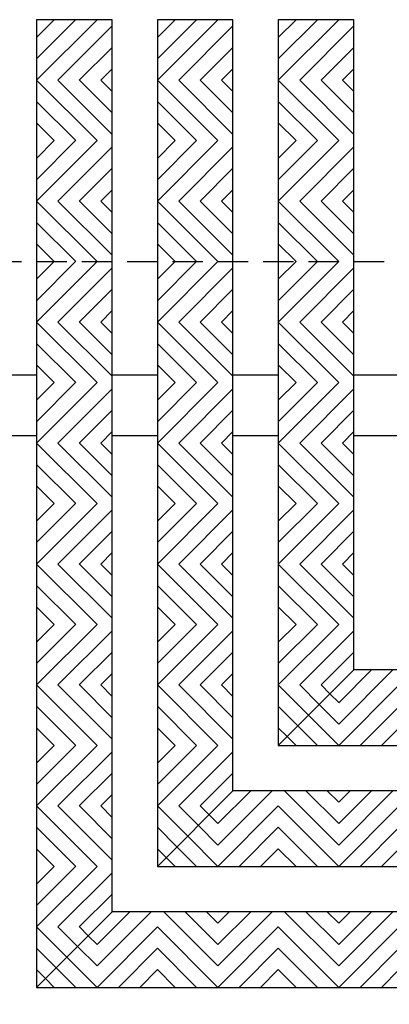
# Model space of a CAD drawing. Units: inches. Extents: x 188 to 321, y -213 to -115.
# Drawn here: x 302 to 305, y -190 to -182 of the extents above; entities that cross this region are included whole.
import ezdxf

# ---------------------------------------------------------------- set-up
doc = ezdxf.new("R2010")
doc.units = ezdxf.units.IN
doc.header["$MEASUREMENT"] = 0
doc.linetypes.add('HIDDEN', pattern=[0.375, 0.25, -0.125])
for name, color, linetype in [('Grating', 6, 'Continuous'), ('Hatch', 7, 'Continuous'), ('PVC Plate', 255, 'HIDDEN')]:
    doc.layers.add(name, color=color, linetype=linetype)

msp = doc.modelspace()

# ---------------------------------------------------------------- hatches: boundary and pattern name
at = {"layer": 'Hatch'}
h = msp.add_hatch(dxfattribs=at)
h.set_pattern_fill('ANSI31', color=256)
h.set_pattern_definition([(45, (301.69913, -182.22791), (-0.088388, 0.088388), [])])
h.paths.add_polyline_path([(302.3241, -181.7279), (301.6991, -181.7279), (301.6991, -182.2279), (302.3241, -182.2279)])
h = msp.add_hatch(dxfattribs=at)
h.set_pattern_fill('ANSI31', color=256)
h.set_pattern_definition([(45, (302.69913, -182.22791), (-0.088388, 0.088388), [])])
h.paths.add_polyline_path([(303.3241, -181.7279), (302.6991, -181.7279), (302.6991, -182.2279), (303.3241, -182.2279)])
h = msp.add_hatch(dxfattribs=at)
h.set_pattern_fill('ANSI31', color=256)
h.set_pattern_definition([(45, (303.69913, -182.22791), (-0.088388, 0.088388), [])])
h.paths.add_polyline_path([(304.3241, -181.7279), (303.6991, -181.7279), (303.6991, -182.2279), (304.3241, -182.2279)])
h = msp.add_hatch(dxfattribs=at)
h.set_pattern_fill('ANSI31', color=256, angle=90)
h.set_pattern_definition([(135, (301.69913, -182.22791), (-0.088388, -0.088388), [])])
h.paths.add_polyline_path([(302.3241, -182.2279), (301.6991, -182.2279), (301.6991, -182.7279), (302.3241, -182.7279)])
h = msp.add_hatch(dxfattribs=at)
h.set_pattern_fill('ANSI31', color=256, angle=90)
h.set_pattern_definition([(135, (302.69913, -182.22791), (-0.088388, -0.088388), [])])
h.paths.add_polyline_path([(303.3241, -182.2279), (302.6991, -182.2279), (302.6991, -182.7279), (303.3241, -182.7279)])
h = msp.add_hatch(dxfattribs=at)
h.set_pattern_fill('ANSI31', color=256, angle=90)
h.set_pattern_definition([(135, (303.69913, -182.22791), (-0.088388, -0.088388), [])])
h.paths.add_polyline_path([(304.3241, -182.2279), (303.6991, -182.2279), (303.6991, -182.7279), (304.3241, -182.7279)])
h = msp.add_hatch(dxfattribs=at)
h.set_pattern_fill('ANSI31', color=256)
h.set_pattern_definition([(45, (301.69913, -183.22791), (-0.088388, 0.088388), [])])
h.paths.add_polyline_path([(302.3241, -182.7279), (301.6991, -182.7279), (301.6991, -183.2279), (302.3241, -183.2279)])
h = msp.add_hatch(dxfattribs=at)
h.set_pattern_fill('ANSI31', color=256)
h.set_pattern_definition([(45, (302.69913, -183.22791), (-0.088388, 0.088388), [])])
h.paths.add_polyline_path([(303.3241, -182.7279), (302.6991, -182.7279), (302.6991, -183.2279), (303.3241, -183.2279)])
h = msp.add_hatch(dxfattribs=at)
h.set_pattern_fill('ANSI31', color=256)
h.set_pattern_definition([(45, (303.69913, -183.22791), (-0.088388, 0.088388), [])])
h.paths.add_polyline_path([(304.3241, -182.7279), (303.6991, -182.7279), (303.6991, -183.2279), (304.3241, -183.2279)])
h = msp.add_hatch(dxfattribs=at)
h.set_pattern_fill('ANSI31', color=256, angle=90)
h.set_pattern_definition([(135, (301.69913, -183.22791), (-0.088388, -0.088388), [])])
h.paths.add_polyline_path([(302.3241, -183.2279), (301.6991, -183.2279), (301.6991, -183.7279), (302.3241, -183.7279)])
h = msp.add_hatch(dxfattribs=at)
h.set_pattern_fill('ANSI31', color=256, angle=90)
h.set_pattern_definition([(135, (302.69913, -183.22791), (-0.088388, -0.088388), [])])
h.paths.add_polyline_path([(303.3241, -183.2279), (302.6991, -183.2279), (302.6991, -183.7279), (303.3241, -183.7279)])
h = msp.add_hatch(dxfattribs=at)
h.set_pattern_fill('ANSI31', color=256, angle=90)
h.set_pattern_definition([(135, (303.69913, -183.22791), (-0.088388, -0.088388), [])])
h.paths.add_polyline_path([(304.3241, -183.2279), (303.6991, -183.2279), (303.6991, -183.7279), (304.3241, -183.7279)])
h = msp.add_hatch(dxfattribs=at)
h.set_pattern_fill('ANSI31', color=256)
h.set_pattern_definition([(45, (301.69913, -184.22791), (-0.088388, 0.088388), [])])
h.paths.add_polyline_path([(302.3241, -183.7279), (301.6991, -183.7279), (301.6991, -184.2279), (302.3241, -184.2279)])
h = msp.add_hatch(dxfattribs=at)
h.set_pattern_fill('ANSI31', color=256)
h.set_pattern_definition([(45, (302.69913, -184.22791), (-0.088388, 0.088388), [])])
h.paths.add_polyline_path([(303.3241, -183.7279), (302.6991, -183.7279), (302.6991, -184.2279), (303.3241, -184.2279)])
h = msp.add_hatch(dxfattribs=at)
h.set_pattern_fill('ANSI31', color=256)
h.set_pattern_definition([(45, (303.69913, -184.22791), (-0.088388, 0.088388), [])])
h.paths.add_polyline_path([(304.3241, -183.7279), (303.6991, -183.7279), (303.6991, -184.2279), (304.3241, -184.2279)])
h = msp.add_hatch(dxfattribs=at)
h.set_pattern_fill('ANSI31', color=256, angle=90)
h.set_pattern_definition([(135, (301.69913, -184.22791), (-0.088388, -0.088388), [])])
h.paths.add_polyline_path([(302.3241, -184.2279), (301.6991, -184.2279), (301.6991, -184.7279), (302.3241, -184.7279)])
h = msp.add_hatch(dxfattribs=at)
h.set_pattern_fill('ANSI31', color=256, angle=90)
h.set_pattern_definition([(135, (302.69913, -184.22791), (-0.088388, -0.088388), [])])
h.paths.add_polyline_path([(303.3241, -184.2279), (302.6991, -184.2279), (302.6991, -184.7279), (303.3241, -184.7279)])
h = msp.add_hatch(dxfattribs=at)
h.set_pattern_fill('ANSI31', color=256, angle=90)
h.set_pattern_definition([(135, (303.69913, -184.22791), (-0.088388, -0.088388), [])])
h.paths.add_polyline_path([(304.3241, -184.2279), (303.6991, -184.2279), (303.6991, -184.7279), (304.3241, -184.7279)])
h = msp.add_hatch(dxfattribs=at)
h.set_pattern_fill('ANSI31', color=256)
h.set_pattern_definition([(45, (301.69913, -185.22791), (-0.088388, 0.088388), [])])
h.paths.add_polyline_path([(302.3241, -184.7279), (301.6991, -184.7279), (301.6991, -185.2279), (302.3241, -185.2279)])
h = msp.add_hatch(dxfattribs=at)
h.set_pattern_fill('ANSI31', color=256)
h.set_pattern_definition([(45, (302.69913, -185.22791), (-0.088388, 0.088388), [])])
h.paths.add_polyline_path([(303.3241, -184.7279), (302.6991, -184.7279), (302.6991, -185.2279), (303.3241, -185.2279)])
h = msp.add_hatch(dxfattribs=at)
h.set_pattern_fill('ANSI31', color=256)
h.set_pattern_definition([(45, (303.69913, -185.22791), (-0.088388, 0.088388), [])])
h.paths.add_polyline_path([(304.3241, -184.7279), (303.6991, -184.7279), (303.6991, -185.2279), (304.3241, -185.2279)])
h = msp.add_hatch(dxfattribs=at)
h.set_pattern_fill('ANSI31', color=256, angle=90)
h.set_pattern_definition([(135, (301.69913, -185.22791), (-0.088388, -0.088388), [])])
h.paths.add_polyline_path([(302.3241, -185.2279), (301.6991, -185.2279), (301.6991, -185.7279), (302.3241, -185.7279)])
h = msp.add_hatch(dxfattribs=at)
h.set_pattern_fill('ANSI31', color=256, angle=90)
h.set_pattern_definition([(135, (302.69913, -185.22791), (-0.088388, -0.088388), [])])
h.paths.add_polyline_path([(303.3241, -185.2279), (302.6991, -185.2279), (302.6991, -185.7279), (303.3241, -185.7279)])
h = msp.add_hatch(dxfattribs=at)
h.set_pattern_fill('ANSI31', color=256, angle=90)
h.set_pattern_definition([(135, (303.69913, -185.22791), (-0.088388, -0.088388), [])])
h.paths.add_polyline_path([(304.3241, -185.2279), (303.6991, -185.2279), (303.6991, -185.7279), (304.3241, -185.7279)])
h = msp.add_hatch(dxfattribs=at)
h.set_pattern_fill('ANSI31', color=256)
h.set_pattern_definition([(45, (301.69913, -186.22791), (-0.088388, 0.088388), [])])
h.paths.add_polyline_path([(302.3241, -185.7279), (301.6991, -185.7279), (301.6991, -186.2279), (302.3241, -186.2279)])
h = msp.add_hatch(dxfattribs=at)
h.set_pattern_fill('ANSI31', color=256)
h.set_pattern_definition([(45, (302.69913, -186.22791), (-0.088388, 0.088388), [])])
h.paths.add_polyline_path([(303.3241, -185.7279), (302.6991, -185.7279), (302.6991, -186.2279), (303.3241, -186.2279)])
h = msp.add_hatch(dxfattribs=at)
h.set_pattern_fill('ANSI31', color=256)
h.set_pattern_definition([(45, (303.69913, -186.22791), (-0.088388, 0.088388), [])])
h.paths.add_polyline_path([(304.3241, -185.7279), (303.6991, -185.7279), (303.6991, -186.2279), (304.3241, -186.2279)])
h = msp.add_hatch(dxfattribs=at)
h.set_pattern_fill('ANSI31', color=256, angle=90)
h.set_pattern_definition([(135, (301.69913, -186.22791), (-0.088388, -0.088388), [])])
h.paths.add_polyline_path([(302.3241, -186.2279), (301.6991, -186.2279), (301.6991, -186.7279), (302.3241, -186.7279)])
h = msp.add_hatch(dxfattribs=at)
h.set_pattern_fill('ANSI31', color=256, angle=90)
h.set_pattern_definition([(135, (302.69913, -186.22791), (-0.088388, -0.088388), [])])
h.paths.add_polyline_path([(303.3241, -186.2279), (302.6991, -186.2279), (302.6991, -186.7279), (303.3241, -186.7279)])
h = msp.add_hatch(dxfattribs=at)
h.set_pattern_fill('ANSI31', color=256, angle=90)
h.set_pattern_definition([(135, (303.69913, -186.22791), (-0.088388, -0.088388), [])])
h.paths.add_polyline_path([(304.3241, -186.2279), (303.6991, -186.2279), (303.6991, -186.7279), (304.3241, -186.7279)])
h = msp.add_hatch(dxfattribs=at)
h.set_pattern_fill('ANSI31', color=256)
h.set_pattern_definition([(45, (301.69913, -187.22791), (-0.088388, 0.088388), [])])
h.paths.add_polyline_path([(302.3241, -186.7279), (301.6991, -186.7279), (301.6991, -187.2279), (302.3241, -187.2279)])
h = msp.add_hatch(dxfattribs=at)
h.set_pattern_fill('ANSI31', color=256)
h.set_pattern_definition([(45, (302.69913, -187.22791), (-0.088388, 0.088388), [])])
h.paths.add_polyline_path([(303.3241, -186.7279), (302.6991, -186.7279), (302.6991, -187.2279), (303.3241, -187.2279)])
h = msp.add_hatch(dxfattribs=at)
h.set_pattern_fill('ANSI31', color=256)
h.set_pattern_definition([(45, (303.69913, -187.22791), (-0.088388, 0.088388), [])])
h.paths.add_polyline_path([(304.1991, -187.2279), (304.3241, -187.1029), (304.3241, -186.7279), (303.6991, -186.7279), (303.6991, -187.2279)])
h = msp.add_hatch(dxfattribs=at)
h.set_pattern_fill('ANSI31', color=256, angle=180)
h.set_pattern_definition([(225, (304.19913, -187.72791), (0.088388, -0.088388), [])])
h.paths.add_polyline_path([(304.3241, -187.1029), (304.1991, -187.2279), (304.1991, -187.7279), (304.6991, -187.7279), (304.6991, -187.1029)])
h = msp.add_hatch(dxfattribs=at)
h.set_pattern_fill('ANSI31', color=256, angle=90)
h.set_pattern_definition([(135, (301.69913, -187.22791), (-0.088388, -0.088388), [])])
h.paths.add_polyline_path([(302.3241, -187.2279), (301.6991, -187.2279), (301.6991, -187.7279), (302.3241, -187.7279)])
h = msp.add_hatch(dxfattribs=at)
h.set_pattern_fill('ANSI31', color=256, angle=90)
h.set_pattern_definition([(135, (302.69913, -187.22791), (-0.088388, -0.088388), [])])
h.paths.add_polyline_path([(303.3241, -187.2279), (302.6991, -187.2279), (302.6991, -187.7279), (303.3241, -187.7279)])
h = msp.add_hatch(dxfattribs=at)
h.set_pattern_fill('ANSI31', color=256, angle=90)
h.set_pattern_definition([(135, (304.19913, -187.72791), (-0.088388, -0.088388), [])])
h.paths.add_polyline_path([(304.1991, -187.2279), (303.6991, -187.7279), (304.1991, -187.7279)])
h = msp.add_hatch(dxfattribs=at)
h.set_pattern_fill('ANSI31', color=256, angle=90)
h.set_pattern_definition([(135, (303.69913, -187.22791), (-0.088388, -0.088388), [])])
h.paths.add_polyline_path([(303.6991, -187.7279), (304.1991, -187.2279), (303.6991, -187.2279)])
h = msp.add_hatch(dxfattribs=at)
h.set_pattern_fill('ANSI31', color=256)
h.set_pattern_definition([(45, (301.69913, -188.22791), (-0.088388, 0.088388), [])])
h.paths.add_polyline_path([(302.3241, -187.7279), (301.6991, -187.7279), (301.6991, -188.2279), (302.3241, -188.2279)])
h = msp.add_hatch(dxfattribs=at)
h.set_pattern_fill('ANSI31', color=256)
h.set_pattern_definition([(45, (302.69913, -188.22791), (-0.088388, 0.088388), [])])
h.paths.add_polyline_path([(303.1991, -188.2279), (303.3241, -188.1029), (303.3241, -187.7279), (302.6991, -187.7279), (302.6991, -188.2279)])
h = msp.add_hatch(dxfattribs=at)
h.set_pattern_fill('ANSI31', color=256, angle=180)
h.set_pattern_definition([(225, (303.19913, -188.72791), (0.088388, -0.088388), [])])
h.paths.add_polyline_path([(303.3241, -188.1029), (303.1991, -188.2279), (303.1991, -188.7279), (303.6991, -188.7279), (303.6991, -188.1029)])
h = msp.add_hatch(dxfattribs=at)
h.set_pattern_fill('ANSI31', color=256, angle=90)
h.set_pattern_definition([(135, (304.19913, -188.72791), (-0.088388, -0.088388), [])])
h.paths.add_polyline_path([(303.6991, -188.1029), (303.6991, -188.7279), (304.1991, -188.7279), (304.1991, -188.1029)])
h = msp.add_hatch(dxfattribs=at)
h.set_pattern_fill('ANSI31', color=256, angle=180)
h.set_pattern_definition([(225, (304.19913, -188.72791), (0.088388, -0.088388), [])])
h.paths.add_polyline_path([(304.1991, -188.1029), (304.1991, -188.7279), (304.6991, -188.7279), (304.6991, -188.1029)])
h = msp.add_hatch(dxfattribs=at)
h.set_pattern_fill('ANSI31', color=256, angle=90)
h.set_pattern_definition([(135, (301.69913, -188.22791), (-0.088388, -0.088388), [])])
h.paths.add_polyline_path([(302.3241, -188.2279), (301.6991, -188.2279), (301.6991, -188.7279), (302.3241, -188.7279)])
h = msp.add_hatch(dxfattribs=at)
h.set_pattern_fill('ANSI31', color=256, angle=90)
h.set_pattern_definition([(135, (303.19913, -188.72791), (-0.088388, -0.088388), [])])
h.paths.add_polyline_path([(303.1991, -188.2279), (302.6991, -188.7279), (303.1991, -188.7279)])
h = msp.add_hatch(dxfattribs=at)
h.set_pattern_fill('ANSI31', color=256, angle=90)
h.set_pattern_definition([(135, (302.69913, -188.22791), (-0.088388, -0.088388), [])])
h.paths.add_polyline_path([(302.6991, -188.7279), (303.1991, -188.2279), (302.6991, -188.2279)])
h = msp.add_hatch(dxfattribs=at)
h.set_pattern_fill('ANSI31', color=256)
h.set_pattern_definition([(45, (301.69913, -189.22791), (-0.088388, 0.088388), [])])
h.paths.add_polyline_path([(302.1991, -189.2279), (302.3241, -189.1029), (302.3241, -188.7279), (301.6991, -188.7279), (301.6991, -189.2279)])
h = msp.add_hatch(dxfattribs=at)
h.set_pattern_fill('ANSI31', color=256, angle=180)
h.set_pattern_definition([(225, (302.19913, -189.72791), (0.088388, -0.088388), [])])
h.paths.add_polyline_path([(302.3241, -189.1029), (302.1991, -189.2279), (302.1991, -189.7279), (302.6991, -189.7279), (302.6991, -189.1029)])
h = msp.add_hatch(dxfattribs=at)
h.set_pattern_fill('ANSI31', color=256, angle=90)
h.set_pattern_definition([(135, (303.19913, -189.72791), (-0.088388, -0.088388), [])])
h.paths.add_polyline_path([(302.6991, -189.1029), (302.6991, -189.7279), (303.1991, -189.7279), (303.1991, -189.1029)])
h = msp.add_hatch(dxfattribs=at)
h.set_pattern_fill('ANSI31', color=256, angle=180)
h.set_pattern_definition([(225, (303.19913, -189.72791), (0.088388, -0.088388), [])])
h.paths.add_polyline_path([(303.1991, -189.1029), (303.1991, -189.7279), (303.6991, -189.7279), (303.6991, -189.1029)])
h = msp.add_hatch(dxfattribs=at)
h.set_pattern_fill('ANSI31', color=256, angle=90)
h.set_pattern_definition([(135, (304.19913, -189.72791), (-0.088388, -0.088388), [])])
h.paths.add_polyline_path([(303.6991, -189.1029), (303.6991, -189.7279), (304.1991, -189.7279), (304.1991, -189.1029)])
h = msp.add_hatch(dxfattribs=at)
h.set_pattern_fill('ANSI31', color=256, angle=180)
h.set_pattern_definition([(225, (304.19913, -189.72791), (0.088388, -0.088388), [])])
h.paths.add_polyline_path([(304.1991, -189.1029), (304.1991, -189.7279), (304.6991, -189.7279), (304.6991, -189.1029)])
h = msp.add_hatch(dxfattribs=at)
h.set_pattern_fill('ANSI31', color=256, angle=90)
h.set_pattern_definition([(135, (302.19913, -189.72791), (-0.088388, -0.088388), [])])
h.paths.add_polyline_path([(302.1991, -189.2279), (301.6991, -189.7279), (302.1991, -189.7279)])
h = msp.add_hatch(dxfattribs=at)
h.set_pattern_fill('ANSI31', color=256, angle=90)
h.set_pattern_definition([(135, (301.69913, -189.22791), (-0.088388, -0.088388), [])])
h.paths.add_polyline_path([(301.6991, -189.7279), (302.1991, -189.2279), (301.6991, -189.2279)])

# ---------------------------------------------------------------- linework, layer by layer
at = {"layer": 'Grating'}
for p, q in [((301.3241, -184.6644), (301.6991, -184.6644)), ((302.3241, -184.6644), (302.6991, -184.6644)), ((303.3241, -184.6644), (303.6991, -184.6644)), ((304.3241, -184.6644), (304.6991, -184.6644)), ((301.3241, -185.1644), (301.6991, -185.1644)), ((302.3241, -185.1644), (302.6991, -185.1644)), ((303.3241, -185.1644), (303.6991, -185.1644)), ((304.3241, -185.1644), (304.6991, -185.1644))]:
    msp.add_line(p, q, dxfattribs=at)
at = {"layer": 'Grating', "color": 7}
for p, q in [((303.6991, -187.7279), (304.3241, -187.1029)), ((302.6991, -188.7279), (303.3241, -188.1029)), ((301.6991, -189.7279), (302.3241, -189.1029))]:
    msp.add_line(p, q, dxfattribs=at)
at = {"layer": 'Grating'}
for points in [[(302.3241, -189.1029), (302.3241, -181.7279), (301.6991, -181.7279), (301.6991, -189.7279)], [(303.3241, -188.1029), (303.3241, -181.7279), (302.6991, -181.7279), (302.6991, -188.7279)], [(304.3241, -187.1029), (304.3241, -181.7279), (303.6991, -181.7279), (303.6991, -187.7279)], [(303.6991, -187.7279), (309.6991, -187.7279), (309.6991, -187.1029), (304.3241, -187.1029)], [(302.6991, -188.7279), (309.6991, -188.7279), (309.6991, -188.1029), (303.3241, -188.1029)], [(301.6991, -189.7279), (309.6991, -189.7279), (309.6991, -189.1029), (302.3241, -189.1029)]]:
    msp.add_lwpolyline(points, dxfattribs=at)
at = {"layer": 'PVC Plate'}
msp.add_lwpolyline([(307.6991, -195.7279), (299.6991, -195.7279), (299.6991, -191.7279), (295.6991, -191.7279), (295.6991, -183.7279), (307.6991, -183.7279)], close=True, dxfattribs=at)

doc.saveas('drawing.dxf')
